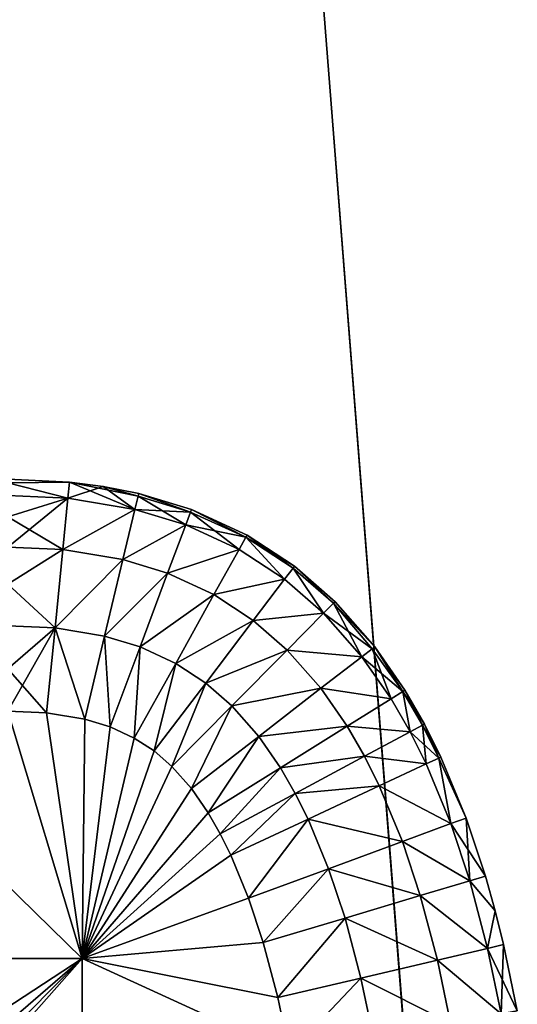
# Model space of a CAD drawing. Units: inches. Extents: x -13.8 to 14.7, y -14 to 13.8.
# Drawn here: x 13.6 to 13.8, y 0.3 to 0.8 of the extents above; entities that cross this region are included whole.
import ezdxf

# ---------------------------------------------------------------- set-up
doc = ezdxf.new("R2010")
doc.units = ezdxf.units.IN
doc.header["$MEASUREMENT"] = 0
doc.layers.add('TABLE-GLIDE', color=6, linetype='Continuous')
doc.layers.add('TABLE-TOP', color=6, linetype='Continuous')

msp = doc.modelspace()

# ---------------------------------------------------------------- linework, layer by layer
at = {"layer": 'TABLE-GLIDE'}
for points in [[(13.58401, 0.5706, 0.3346), (13.61016, 0.56934, 0.3346), (13.61016, 0.56934, 0.17712)], [(13.58401, 0.5706, 0.3346), (13.61016, 0.56934, 0.17712), (13.58401, 0.5706, 0.17712)], [(13.58401, 0.56896, 0.15921), (13.58401, 0.5706, 0.17712), (13.61016, 0.56934, 0.17712)], [(13.61016, 0.56934, 0.3346), (13.58401, 0.5706, 0.3346), (13.58401, 0.56896, 0.35251)], [(13.60947, 0.56246, 0.14089), (13.58401, 0.56896, 0.15921), (13.61016, 0.56934, 0.17712)], [(13.61016, 0.56934, 0.3346), (13.58401, 0.56896, 0.35251), (13.60947, 0.56246, 0.37083)], [(13.58401, 0.56896, 0.15921), (13.60947, 0.56246, 0.14089), (13.58401, 0.56369, 0.14089)], [(13.58401, 0.56896, 0.35251), (13.58401, 0.56369, 0.37083), (13.60947, 0.56246, 0.37083)], [(13.61016, 0.56934, 0.17712), (13.62438, 0.56749, 0.17712), (13.60947, 0.56246, 0.14089)], [(13.61016, 0.56934, 0.3346), (13.60947, 0.56246, 0.37083), (13.63792, 0.55773, 0.37083)], [(13.62438, 0.56749, 0.17712), (13.61016, 0.56934, 0.17712), (13.61016, 0.56934, 0.3346)], [(13.62438, 0.56749, 0.17712), (13.61016, 0.56934, 0.3346), (13.62438, 0.56749, 0.3346)], [(13.63926, 0.56334, 0.34959), (13.62438, 0.56749, 0.3346), (13.61016, 0.56934, 0.3346)], [(13.61016, 0.56934, 0.3346), (13.63792, 0.55773, 0.37083), (13.63926, 0.56334, 0.34959)], [(13.62438, 0.56749, 0.17712), (13.63792, 0.55773, 0.14089), (13.60947, 0.56246, 0.14089)], [(13.63952, 0.56446, 0.17712), (13.62438, 0.56749, 0.17712), (13.62438, 0.56749, 0.3346)], [(13.63952, 0.56446, 0.17712), (13.62438, 0.56749, 0.3346), (13.63952, 0.56446, 0.3346)], [(13.63952, 0.56446, 0.17712), (13.63792, 0.55773, 0.14089), (13.62438, 0.56749, 0.17712)], [(13.63926, 0.56334, 0.34959), (13.63952, 0.56446, 0.3346), (13.62438, 0.56749, 0.3346)], [(13.63792, 0.55773, 0.14089), (13.63952, 0.56446, 0.17712), (13.66152, 0.55657, 0.16212)], [(13.66152, 0.55657, 0.34959), (13.63952, 0.56446, 0.3346), (13.63926, 0.56334, 0.34959)], [(13.66192, 0.55765, 0.17712), (13.63952, 0.56446, 0.17712), (13.63952, 0.56446, 0.3346)], [(13.66192, 0.55765, 0.17712), (13.63952, 0.56446, 0.3346), (13.66192, 0.55765, 0.3346)], [(13.63952, 0.56446, 0.17712), (13.66192, 0.55765, 0.17712), (13.66152, 0.55657, 0.16212)], [(13.66152, 0.55657, 0.34959), (13.66192, 0.55765, 0.3346), (13.63952, 0.56446, 0.3346)], [(13.58401, 0.56369, 0.14089), (13.60947, 0.56246, 0.14089), (13.58401, 0.55456, 0.12326)], [(13.58401, 0.56369, 0.37083), (13.58401, 0.55456, 0.38846), (13.60947, 0.56246, 0.37083)], [(13.60947, 0.56246, 0.14089), (13.60731, 0.54066, 0.10752), (13.58401, 0.54177, 0.10752)], [(13.60947, 0.56246, 0.14089), (13.58401, 0.54177, 0.10752), (13.58401, 0.55456, 0.12326)], [(13.60947, 0.56246, 0.37083), (13.58401, 0.55456, 0.38846), (13.60731, 0.54066, 0.40419)], [(13.60731, 0.54066, 0.10752), (13.60947, 0.56246, 0.14089), (13.63792, 0.55773, 0.14089)], [(13.60731, 0.54066, 0.40419), (13.63792, 0.55773, 0.37083), (13.60947, 0.56246, 0.37083)], [(13.6595, 0.55117, 0.37083), (13.63926, 0.56334, 0.34959), (13.63792, 0.55773, 0.37083)], [(13.6595, 0.55117, 0.37083), (13.66152, 0.55657, 0.34959), (13.63926, 0.56334, 0.34959)], [(13.60731, 0.54066, 0.10752), (13.63792, 0.55773, 0.14089), (13.63282, 0.53642, 0.10752)], [(13.60731, 0.54066, 0.40419), (13.63282, 0.53642, 0.40419), (13.63792, 0.55773, 0.37083)], [(13.63282, 0.53642, 0.10752), (13.63792, 0.55773, 0.14089), (13.6595, 0.55117, 0.14089)], [(13.63282, 0.53642, 0.40419), (13.6595, 0.55117, 0.37083), (13.63792, 0.55773, 0.37083)], [(13.63792, 0.55773, 0.14089), (13.66152, 0.55657, 0.16212), (13.6595, 0.55117, 0.14089)], [(13.68508, 0.54597, 0.16378), (13.6595, 0.55117, 0.14089), (13.66152, 0.55657, 0.16212)], [(13.68216, 0.54072, 0.37083), (13.66152, 0.55657, 0.34959), (13.6595, 0.55117, 0.37083)], [(13.68508, 0.54597, 0.16378), (13.66152, 0.55657, 0.16212), (13.66192, 0.55765, 0.17712)], [(13.68508, 0.54597, 0.34794), (13.66192, 0.55765, 0.3346), (13.66152, 0.55657, 0.34959)], [(13.68216, 0.54072, 0.37083), (13.68508, 0.54597, 0.34794), (13.66152, 0.55657, 0.34959)], [(13.68552, 0.54676, 0.17712), (13.66192, 0.55765, 0.17712), (13.66192, 0.55765, 0.3346)], [(13.68552, 0.54676, 0.17712), (13.66192, 0.55765, 0.3346), (13.68552, 0.54676, 0.3346)], [(13.68508, 0.54597, 0.16378), (13.66192, 0.55765, 0.17712), (13.68552, 0.54676, 0.17712)], [(13.68508, 0.54597, 0.34794), (13.68552, 0.54676, 0.3346), (13.66192, 0.55765, 0.3346)], [(13.58401, 0.54177, 0.40419), (13.60731, 0.54066, 0.40419), (13.58401, 0.55456, 0.38846)], [(13.63282, 0.53642, 0.10752), (13.6595, 0.55117, 0.14089), (13.65181, 0.53065, 0.10752)], [(13.63282, 0.53642, 0.40419), (13.65181, 0.53065, 0.40419), (13.6595, 0.55117, 0.37083)], [(13.65181, 0.53065, 0.10752), (13.6595, 0.55117, 0.14089), (13.68216, 0.54072, 0.14089)], [(13.65181, 0.53065, 0.40419), (13.68216, 0.54072, 0.37083), (13.6595, 0.55117, 0.37083)], [(13.68508, 0.54597, 0.16378), (13.68216, 0.54072, 0.14089), (13.6595, 0.55117, 0.14089)], [(13.68508, 0.54597, 0.16378), (13.70147, 0.5281, 0.14089), (13.68216, 0.54072, 0.14089)], [(13.68508, 0.54597, 0.34794), (13.68216, 0.54072, 0.37083), (13.70147, 0.5281, 0.37083)], [(13.68552, 0.54676, 0.17712), (13.7051, 0.53287, 0.16378), (13.68508, 0.54597, 0.16378)], [(13.70565, 0.5336, 0.3346), (13.68552, 0.54676, 0.3346), (13.68508, 0.54597, 0.34794)], [(13.68508, 0.54597, 0.16378), (13.7051, 0.53287, 0.16378), (13.70147, 0.5281, 0.14089)], [(13.70565, 0.5336, 0.3346), (13.68508, 0.54597, 0.34794), (13.7051, 0.53287, 0.34794)], [(13.68508, 0.54597, 0.34794), (13.70147, 0.5281, 0.37083), (13.7051, 0.53287, 0.34794)], [(13.70565, 0.5336, 0.17712), (13.68552, 0.54676, 0.17712), (13.68552, 0.54676, 0.3346)], [(13.70565, 0.5336, 0.17712), (13.68552, 0.54676, 0.3346), (13.70565, 0.5336, 0.3346)], [(13.68552, 0.54676, 0.17712), (13.70565, 0.5336, 0.17712), (13.7051, 0.53287, 0.16378)], [(13.58401, 0.52604, 0.09474), (13.58401, 0.54177, 0.10752), (13.60731, 0.54066, 0.10752)], [(13.60731, 0.54066, 0.40419), (13.58401, 0.54177, 0.40419), (13.58401, 0.52604, 0.41698)], [(13.604, 0.50745, 0.0856), (13.58401, 0.52604, 0.09474), (13.60731, 0.54066, 0.10752)], [(13.604, 0.50745, 0.42611), (13.60731, 0.54066, 0.40419), (13.58401, 0.52604, 0.41698)], [(13.604, 0.50745, 0.0856), (13.60731, 0.54066, 0.10752), (13.63282, 0.53642, 0.10752)], [(13.604, 0.50745, 0.42611), (13.63282, 0.53642, 0.40419), (13.60731, 0.54066, 0.40419)], [(13.65181, 0.53065, 0.10752), (13.68216, 0.54072, 0.14089), (13.6715, 0.52157, 0.10752)], [(13.65181, 0.53065, 0.40419), (13.6715, 0.52157, 0.40419), (13.68216, 0.54072, 0.37083)], [(13.6715, 0.52157, 0.10752), (13.68216, 0.54072, 0.14089), (13.70147, 0.5281, 0.14089)], [(13.6715, 0.52157, 0.40419), (13.70147, 0.5281, 0.37083), (13.68216, 0.54072, 0.37083)], [(13.604, 0.50745, 0.0856), (13.63282, 0.53642, 0.10752), (13.62506, 0.50397, 0.0856)], [(13.604, 0.50745, 0.42611), (13.62506, 0.50397, 0.42611), (13.63282, 0.53642, 0.40419)], [(13.62506, 0.50397, 0.0856), (13.63282, 0.53642, 0.10752), (13.65181, 0.53065, 0.10752)], [(13.62506, 0.50397, 0.42611), (13.65181, 0.53065, 0.40419), (13.63282, 0.53642, 0.40419)], [(13.62506, 0.50397, 0.0856), (13.65181, 0.53065, 0.10752), (13.64012, 0.4994, 0.0856)], [(13.62506, 0.50397, 0.42611), (13.64012, 0.4994, 0.42611), (13.65181, 0.53065, 0.40419)], [(13.64012, 0.4994, 0.0856), (13.65181, 0.53065, 0.10752), (13.6715, 0.52157, 0.10752)], [(13.64012, 0.4994, 0.42611), (13.6715, 0.52157, 0.40419), (13.65181, 0.53065, 0.40419)], [(13.7051, 0.53287, 0.16378), (13.71804, 0.51366, 0.14089), (13.70147, 0.5281, 0.14089)], [(13.7051, 0.53287, 0.34794), (13.70147, 0.5281, 0.37083), (13.71804, 0.51366, 0.37083)], [(13.70565, 0.5336, 0.17712), (13.72227, 0.51793, 0.16378), (13.7051, 0.53287, 0.16378)], [(13.7051, 0.53287, 0.34794), (13.72227, 0.51793, 0.34794), (13.70565, 0.5336, 0.3346)], [(13.7051, 0.53287, 0.16378), (13.72227, 0.51793, 0.16378), (13.71804, 0.51366, 0.14089)], [(13.7051, 0.53287, 0.34794), (13.71804, 0.51366, 0.37083), (13.72227, 0.51793, 0.34794)], [(13.72291, 0.51857, 0.17712), (13.70565, 0.5336, 0.17712), (13.70565, 0.5336, 0.3346)], [(13.72291, 0.51857, 0.17712), (13.70565, 0.5336, 0.3346), (13.72291, 0.51857, 0.3346)], [(13.70565, 0.5336, 0.17712), (13.72291, 0.51857, 0.17712), (13.72227, 0.51793, 0.16378)], [(13.72227, 0.51793, 0.34794), (13.72291, 0.51857, 0.3346), (13.70565, 0.5336, 0.3346)], [(13.6715, 0.52157, 0.10752), (13.70147, 0.5281, 0.14089), (13.6882, 0.51065, 0.10752)], [(13.6715, 0.52157, 0.40419), (13.6882, 0.51065, 0.40419), (13.70147, 0.5281, 0.37083)], [(13.6882, 0.51065, 0.10752), (13.70147, 0.5281, 0.14089), (13.71804, 0.51366, 0.14089)], [(13.6882, 0.51065, 0.40419), (13.71804, 0.51366, 0.37083), (13.70147, 0.5281, 0.37083)], [(13.58401, 0.52604, 0.09474), (13.604, 0.50745, 0.0856), (13.58401, 0.50841, 0.0856)], [(13.604, 0.50745, 0.42611), (13.58401, 0.52604, 0.41698), (13.58401, 0.50841, 0.42611)], [(13.64012, 0.4994, 0.0856), (13.6715, 0.52157, 0.10752), (13.65528, 0.49241, 0.0856)], [(13.64012, 0.4994, 0.42611), (13.65528, 0.49241, 0.42611), (13.6715, 0.52157, 0.40419)], [(13.65528, 0.49241, 0.0856), (13.6715, 0.52157, 0.10752), (13.6882, 0.51065, 0.10752)], [(13.65528, 0.49241, 0.42611), (13.6882, 0.51065, 0.40419), (13.6715, 0.52157, 0.40419)], [(13.72227, 0.51793, 0.16378), (13.72291, 0.51857, 0.17712), (13.73975, 0.49947, 0.17712)], [(13.72227, 0.51793, 0.34794), (13.73975, 0.49947, 0.3346), (13.72291, 0.51857, 0.3346)], [(13.73975, 0.49947, 0.17712), (13.72291, 0.51857, 0.17712), (13.72291, 0.51857, 0.3346)], [(13.73975, 0.49947, 0.17712), (13.72291, 0.51857, 0.3346), (13.73975, 0.49947, 0.3346)], [(13.71804, 0.51366, 0.14089), (13.72227, 0.51793, 0.16378), (13.73862, 0.49861, 0.16046)], [(13.72227, 0.51793, 0.34794), (13.71804, 0.51366, 0.37083), (13.73428, 0.49525, 0.37083)], [(13.72227, 0.51793, 0.16378), (13.73975, 0.49947, 0.17712), (13.73862, 0.49861, 0.16046)], [(13.72227, 0.51793, 0.34794), (13.73428, 0.49525, 0.37083), (13.73862, 0.49861, 0.35126)], [(13.73862, 0.49861, 0.35126), (13.73975, 0.49947, 0.3346), (13.72227, 0.51793, 0.34794)], [(13.65528, 0.49241, 0.0856), (13.6882, 0.51065, 0.10752), (13.668, 0.48409, 0.0856)], [(13.65528, 0.49241, 0.42611), (13.668, 0.48409, 0.42611), (13.6882, 0.51065, 0.40419)], [(13.668, 0.48409, 0.0856), (13.6882, 0.51065, 0.10752), (13.70262, 0.49809, 0.10752)], [(13.668, 0.48409, 0.42611), (13.70262, 0.49809, 0.40419), (13.6882, 0.51065, 0.40419)], [(13.6882, 0.51065, 0.10752), (13.71804, 0.51366, 0.14089), (13.70262, 0.49809, 0.10752)], [(13.6882, 0.51065, 0.40419), (13.70262, 0.49809, 0.40419), (13.71804, 0.51366, 0.37083)], [(13.70262, 0.49809, 0.10752), (13.71804, 0.51366, 0.14089), (13.73428, 0.49525, 0.14089)], [(13.70262, 0.49809, 0.40419), (13.73428, 0.49525, 0.37083), (13.71804, 0.51366, 0.37083)], [(13.71804, 0.51366, 0.14089), (13.73862, 0.49861, 0.16046), (13.73428, 0.49525, 0.14089)], [(13.58401, 0.50841, 0.0856), (13.604, 0.50745, 0.0856), (13.58401, 0.49009, 0.08034)], [(13.604, 0.50745, 0.42611), (13.58401, 0.50841, 0.42611), (13.58401, 0.49009, 0.43138)], [(13.604, 0.50745, 0.0856), (13.60042, 0.4714, 0.07869), (13.58401, 0.47218, 0.07869)], [(13.604, 0.50745, 0.0856), (13.58401, 0.47218, 0.07869), (13.58401, 0.49009, 0.08034)], [(13.60042, 0.4714, 0.43302), (13.604, 0.50745, 0.42611), (13.58401, 0.49009, 0.43138)], [(13.604, 0.50745, 0.0856), (13.61663, 0.46873, 0.07869), (13.60042, 0.4714, 0.07869)], [(13.604, 0.50745, 0.42611), (13.60042, 0.4714, 0.43302), (13.61663, 0.46873, 0.43302)], [(13.604, 0.50745, 0.0856), (13.62506, 0.50397, 0.0856), (13.61663, 0.46873, 0.07869)], [(13.604, 0.50745, 0.42611), (13.61663, 0.46873, 0.43302), (13.62506, 0.50397, 0.42611)], [(13.62506, 0.50397, 0.0856), (13.62742, 0.46546, 0.07869), (13.61663, 0.46873, 0.07869)], [(13.62506, 0.50397, 0.42611), (13.61663, 0.46873, 0.43302), (13.62742, 0.46546, 0.43302)], [(13.62506, 0.50397, 0.0856), (13.64012, 0.4994, 0.0856), (13.62742, 0.46546, 0.07869)], [(13.62506, 0.50397, 0.42611), (13.62742, 0.46546, 0.43302), (13.64012, 0.4994, 0.42611)], [(13.64012, 0.4994, 0.0856), (13.63766, 0.46075, 0.07869), (13.62742, 0.46546, 0.07869)], [(13.63766, 0.46075, 0.43302), (13.64012, 0.4994, 0.42611), (13.62742, 0.46546, 0.43302)], [(13.64012, 0.4994, 0.0856), (13.65528, 0.49241, 0.0856), (13.63766, 0.46075, 0.07869)], [(13.63766, 0.46075, 0.43302), (13.65528, 0.49241, 0.42611), (13.64012, 0.4994, 0.42611)], [(13.668, 0.48409, 0.0856), (13.70262, 0.49809, 0.10752), (13.67913, 0.47439, 0.0856)], [(13.668, 0.48409, 0.42611), (13.67913, 0.47439, 0.42611), (13.70262, 0.49809, 0.40419)], [(13.67913, 0.47439, 0.0856), (13.70262, 0.49809, 0.10752), (13.71694, 0.48184, 0.10752)], [(13.67913, 0.47439, 0.42611), (13.71694, 0.48184, 0.40419), (13.70262, 0.49809, 0.40419)], [(13.70262, 0.49809, 0.10752), (13.73428, 0.49525, 0.14089), (13.71694, 0.48184, 0.10752)], [(13.70262, 0.49809, 0.40419), (13.71694, 0.48184, 0.40419), (13.73428, 0.49525, 0.37083)], [(13.75176, 0.48052, 0.1636), (13.73428, 0.49525, 0.14089), (13.73862, 0.49861, 0.16046)], [(13.74669, 0.47736, 0.37083), (13.73862, 0.49861, 0.35126), (13.73428, 0.49525, 0.37083)], [(13.73862, 0.49861, 0.16046), (13.73975, 0.49947, 0.17712), (13.75176, 0.48052, 0.1636)], [(13.73975, 0.49947, 0.3346), (13.73862, 0.49861, 0.35126), (13.75176, 0.48052, 0.34812)], [(13.74669, 0.47736, 0.37083), (13.75176, 0.48052, 0.34812), (13.73862, 0.49861, 0.35126)], [(13.75255, 0.48101, 0.17712), (13.73975, 0.49947, 0.17712), (13.73975, 0.49947, 0.3346)], [(13.75255, 0.48101, 0.17712), (13.73975, 0.49947, 0.3346), (13.75255, 0.48101, 0.3346)], [(13.73975, 0.49947, 0.17712), (13.75255, 0.48101, 0.17712), (13.75176, 0.48052, 0.1636)], [(13.75176, 0.48052, 0.34812), (13.75255, 0.48101, 0.3346), (13.73975, 0.49947, 0.3346)], [(13.71694, 0.48184, 0.10752), (13.73428, 0.49525, 0.14089), (13.74669, 0.47736, 0.14089)], [(13.71694, 0.48184, 0.40419), (13.74669, 0.47736, 0.37083), (13.73428, 0.49525, 0.37083)], [(13.75176, 0.48052, 0.1636), (13.74669, 0.47736, 0.14089), (13.73428, 0.49525, 0.14089)], [(13.60042, 0.4714, 0.43302), (13.58401, 0.49009, 0.43138), (13.58401, 0.47218, 0.43302)], [(13.65528, 0.49241, 0.0856), (13.64606, 0.45526, 0.07869), (13.63766, 0.46075, 0.07869)], [(13.65528, 0.49241, 0.42611), (13.63766, 0.46075, 0.43302), (13.64606, 0.45526, 0.43302)], [(13.65528, 0.49241, 0.0856), (13.668, 0.48409, 0.0856), (13.64606, 0.45526, 0.07869)], [(13.65528, 0.49241, 0.42611), (13.64606, 0.45526, 0.43302), (13.668, 0.48409, 0.42611)], [(13.668, 0.48409, 0.0856), (13.65364, 0.44865, 0.07869), (13.64606, 0.45526, 0.07869)], [(13.668, 0.48409, 0.42611), (13.64606, 0.45526, 0.43302), (13.65364, 0.44865, 0.43302)], [(13.668, 0.48409, 0.0856), (13.67913, 0.47439, 0.0856), (13.65364, 0.44865, 0.07869)], [(13.668, 0.48409, 0.42611), (13.65364, 0.44865, 0.43302), (13.67913, 0.47439, 0.42611)], [(13.67913, 0.47439, 0.0856), (13.71694, 0.48184, 0.10752), (13.69055, 0.46143, 0.0856)], [(13.67913, 0.47439, 0.42611), (13.69055, 0.46143, 0.42611), (13.71694, 0.48184, 0.40419)], [(13.69055, 0.46143, 0.0856), (13.71694, 0.48184, 0.10752), (13.72808, 0.46577, 0.10752)], [(13.69055, 0.46143, 0.42611), (13.72808, 0.46577, 0.40419), (13.71694, 0.48184, 0.40419)], [(13.71694, 0.48184, 0.10752), (13.74669, 0.47736, 0.14089), (13.72808, 0.46577, 0.10752)], [(13.71694, 0.48184, 0.40419), (13.72808, 0.46577, 0.40419), (13.74669, 0.47736, 0.37083)], [(13.75176, 0.48052, 0.1636), (13.75479, 0.46333, 0.14089), (13.74669, 0.47736, 0.14089)], [(13.75176, 0.48052, 0.34812), (13.74669, 0.47736, 0.37083), (13.75479, 0.46333, 0.37083)], [(13.75255, 0.48101, 0.17712), (13.76006, 0.46615, 0.1636), (13.75176, 0.48052, 0.1636)], [(13.76088, 0.46659, 0.3346), (13.75255, 0.48101, 0.3346), (13.75176, 0.48052, 0.34812)], [(13.75176, 0.48052, 0.1636), (13.76006, 0.46615, 0.1636), (13.75479, 0.46333, 0.14089)], [(13.76088, 0.46659, 0.3346), (13.75176, 0.48052, 0.34812), (13.76006, 0.46615, 0.34812)], [(13.75176, 0.48052, 0.34812), (13.75479, 0.46333, 0.37083), (13.76006, 0.46615, 0.34812)], [(13.76088, 0.46659, 0.17712), (13.75255, 0.48101, 0.17712), (13.75255, 0.48101, 0.3346)], [(13.76088, 0.46659, 0.17712), (13.75255, 0.48101, 0.3346), (13.76088, 0.46659, 0.3346)], [(13.75255, 0.48101, 0.17712), (13.76088, 0.46659, 0.17712), (13.76006, 0.46615, 0.1636)], [(13.72808, 0.46577, 0.10752), (13.74669, 0.47736, 0.14089), (13.75479, 0.46333, 0.14089)], [(13.72808, 0.46577, 0.40419), (13.75479, 0.46333, 0.37083), (13.74669, 0.47736, 0.37083)], [(13.61555, 0.36719, -0.00005), (13.51056, 0.36719, -0.00005), (13.5081, 0.47218, -0.00005)], [(13.61555, 0.36719, -0.00005), (13.5081, 0.47218, -0.00005), (13.58401, 0.47218, -0.00005)], [(13.58401, 0.47218, 0.07869), (13.61555, 0.36719, 0.07869), (13.51056, 0.36719, 0.07869)], [(13.58401, 0.47218, 0.43302), (13.51056, 0.36719, 0.43302), (13.61555, 0.36719, 0.43302)], [(13.51056, 0.36719, 0.07869), (13.61555, 0.36719, 0.07869), (13.58401, 0.47218, 0.07869)], [(13.58401, 0.47218, 0.07869), (13.60042, 0.4714, 0.07869), (13.61555, 0.36719, 0.07869)], [(13.61555, 0.36719, 0.43302), (13.60042, 0.4714, 0.43302), (13.58401, 0.47218, 0.43302)], [(13.60042, 0.4714, 0.07869), (13.60042, 0.4714, -0.00005), (13.58401, 0.47218, -0.00005)], [(13.60042, 0.4714, 0.07869), (13.58401, 0.47218, -0.00005), (13.58401, 0.47218, 0.07869)], [(13.61555, 0.36719, 0.07869), (13.60042, 0.4714, 0.07869), (13.58401, 0.47218, 0.07869)], [(13.60042, 0.4714, -0.00005), (13.61555, 0.36719, -0.00005), (13.58401, 0.47218, -0.00005)], [(13.66189, 0.43927, 0.07869), (13.65364, 0.44865, 0.07869), (13.67913, 0.47439, 0.0856)], [(13.67913, 0.47439, 0.42611), (13.65364, 0.44865, 0.43302), (13.66189, 0.43927, 0.43302)], [(13.66189, 0.43927, 0.07869), (13.67913, 0.47439, 0.0856), (13.69055, 0.46143, 0.0856)], [(13.67913, 0.47439, 0.42611), (13.66189, 0.43927, 0.43302), (13.69055, 0.46143, 0.42611)], [(13.61663, 0.46873, 0.07869), (13.61555, 0.36719, 0.07869), (13.60042, 0.4714, 0.07869)], [(13.60042, 0.4714, 0.43302), (13.61555, 0.36719, 0.43302), (13.61663, 0.46873, 0.43302)], [(13.61663, 0.46873, 0.07869), (13.61663, 0.46873, -0.00005), (13.60042, 0.4714, -0.00005)], [(13.61663, 0.46873, 0.07869), (13.60042, 0.4714, -0.00005), (13.60042, 0.4714, 0.07869)], [(13.60042, 0.4714, 0.07869), (13.61555, 0.36719, 0.07869), (13.61663, 0.46873, 0.07869)], [(13.61663, 0.46873, -0.00005), (13.61555, 0.36719, -0.00005), (13.60042, 0.4714, -0.00005)], [(13.61555, 0.36719, 0.07869), (13.61663, 0.46873, 0.07869), (13.62742, 0.46546, 0.07869)], [(13.62742, 0.46546, 0.43302), (13.61663, 0.46873, 0.43302), (13.61555, 0.36719, 0.43302)], [(13.61555, 0.36719, 0.07869), (13.62742, 0.46546, 0.07869), (13.61663, 0.46873, 0.07869)], [(13.61555, 0.36719, -0.00005), (13.61663, 0.46873, -0.00005), (13.62742, 0.46546, -0.00005)], [(13.62742, 0.46546, 0.07869), (13.62742, 0.46546, -0.00005), (13.61663, 0.46873, -0.00005)], [(13.62742, 0.46546, 0.07869), (13.61663, 0.46873, -0.00005), (13.61663, 0.46873, 0.07869)], [(13.62742, 0.46546, 0.07869), (13.63766, 0.46075, 0.07869), (13.61555, 0.36719, 0.07869)], [(13.62742, 0.46546, 0.43302), (13.61555, 0.36719, 0.43302), (13.63766, 0.46075, 0.43302)], [(13.62742, 0.46546, 0.07869), (13.61555, 0.36719, 0.07869), (13.63766, 0.46075, 0.07869)], [(13.62742, 0.46546, -0.00005), (13.63766, 0.46075, -0.00005), (13.61555, 0.36719, -0.00005)], [(13.63766, 0.46075, 0.07869), (13.63766, 0.46075, -0.00005), (13.62742, 0.46546, -0.00005)], [(13.63766, 0.46075, 0.07869), (13.62742, 0.46546, -0.00005), (13.62742, 0.46546, 0.07869)], [(13.69055, 0.46143, 0.0856), (13.72808, 0.46577, 0.10752), (13.69976, 0.44814, 0.0856)], [(13.69055, 0.46143, 0.42611), (13.69976, 0.44814, 0.42611), (13.72808, 0.46577, 0.40419)], [(13.69976, 0.44814, 0.0856), (13.72808, 0.46577, 0.10752), (13.73546, 0.45299, 0.10752)], [(13.69976, 0.44814, 0.42611), (13.73546, 0.45299, 0.40419), (13.72808, 0.46577, 0.40419)], [(13.72808, 0.46577, 0.10752), (13.75479, 0.46333, 0.14089), (13.73546, 0.45299, 0.10752)], [(13.72808, 0.46577, 0.40419), (13.73546, 0.45299, 0.40419), (13.75479, 0.46333, 0.37083)], [(13.75479, 0.46333, 0.14089), (13.76006, 0.46615, 0.1636), (13.76699, 0.45227, 0.1636)], [(13.76157, 0.44974, 0.37083), (13.76006, 0.46615, 0.34812), (13.75479, 0.46333, 0.37083)], [(13.76006, 0.46615, 0.1636), (13.76088, 0.46659, 0.17712), (13.76783, 0.45267, 0.17712)], [(13.76006, 0.46615, 0.34812), (13.76699, 0.45227, 0.34812), (13.76088, 0.46659, 0.3346)], [(13.76783, 0.45267, 0.17712), (13.76699, 0.45227, 0.1636), (13.76006, 0.46615, 0.1636)], [(13.76157, 0.44974, 0.37083), (13.76699, 0.45227, 0.34812), (13.76006, 0.46615, 0.34812)], [(13.76783, 0.45267, 0.17712), (13.76088, 0.46659, 0.17712), (13.76088, 0.46659, 0.3346)], [(13.76783, 0.45267, 0.17712), (13.76088, 0.46659, 0.3346), (13.76783, 0.45267, 0.3346)], [(13.76699, 0.45227, 0.34812), (13.76783, 0.45267, 0.3346), (13.76088, 0.46659, 0.3346)], [(13.63766, 0.46075, 0.07869), (13.64606, 0.45526, 0.07869), (13.61555, 0.36719, 0.07869)], [(13.64606, 0.45526, 0.43302), (13.63766, 0.46075, 0.43302), (13.61555, 0.36719, 0.43302)], [(13.64606, 0.45526, 0.07869), (13.63766, 0.46075, 0.07869), (13.61555, 0.36719, 0.07869)], [(13.61555, 0.36719, -0.00005), (13.63766, 0.46075, -0.00005), (13.64606, 0.45526, -0.00005)], [(13.64606, 0.45526, 0.07869), (13.64606, 0.45526, -0.00005), (13.63766, 0.46075, -0.00005)], [(13.64606, 0.45526, 0.07869), (13.63766, 0.46075, -0.00005), (13.63766, 0.46075, 0.07869)], [(13.69055, 0.46143, 0.0856), (13.669, 0.42899, 0.07869), (13.66189, 0.43927, 0.07869)], [(13.669, 0.42899, 0.43302), (13.69055, 0.46143, 0.42611), (13.66189, 0.43927, 0.43302)], [(13.69055, 0.46143, 0.0856), (13.69976, 0.44814, 0.0856), (13.669, 0.42899, 0.07869)], [(13.669, 0.42899, 0.43302), (13.69976, 0.44814, 0.42611), (13.69055, 0.46143, 0.42611)], [(13.73546, 0.45299, 0.10752), (13.75479, 0.46333, 0.14089), (13.76157, 0.44974, 0.14089)], [(13.73546, 0.45299, 0.40419), (13.76157, 0.44974, 0.37083), (13.75479, 0.46333, 0.37083)], [(13.75479, 0.46333, 0.14089), (13.76699, 0.45227, 0.1636), (13.76157, 0.44974, 0.14089)], [(13.65364, 0.44865, 0.07869), (13.61555, 0.36719, 0.07869), (13.64606, 0.45526, 0.07869)], [(13.61555, 0.36719, 0.43302), (13.65364, 0.44865, 0.43302), (13.64606, 0.45526, 0.43302)], [(13.61555, 0.36719, 0.07869), (13.65364, 0.44865, 0.07869), (13.64606, 0.45526, 0.07869)], [(13.61555, 0.36719, -0.00005), (13.64606, 0.45526, -0.00005), (13.65364, 0.44865, -0.00005)], [(13.65364, 0.44865, 0.07869), (13.65364, 0.44865, -0.00005), (13.64606, 0.45526, -0.00005)], [(13.65364, 0.44865, 0.07869), (13.64606, 0.45526, -0.00005), (13.64606, 0.45526, 0.07869)], [(13.69976, 0.44814, 0.0856), (13.73546, 0.45299, 0.10752), (13.70604, 0.43725, 0.0856)], [(13.69976, 0.44814, 0.42611), (13.70604, 0.43725, 0.42611), (13.73546, 0.45299, 0.40419)], [(13.70604, 0.43725, 0.0856), (13.73546, 0.45299, 0.10752), (13.74171, 0.44047, 0.10752)], [(13.70604, 0.43725, 0.42611), (13.74171, 0.44047, 0.40419), (13.73546, 0.45299, 0.40419)], [(13.73546, 0.45299, 0.10752), (13.76157, 0.44974, 0.14089), (13.74171, 0.44047, 0.10752)], [(13.73546, 0.45299, 0.40419), (13.74171, 0.44047, 0.40419), (13.76157, 0.44974, 0.37083)], [(13.76699, 0.45227, 0.1636), (13.77208, 0.42442, 0.14089), (13.76157, 0.44974, 0.14089)], [(13.76699, 0.45227, 0.34812), (13.76157, 0.44974, 0.37083), (13.77208, 0.42442, 0.37083)], [(13.76783, 0.45267, 0.17712), (13.77856, 0.42681, 0.17712), (13.76699, 0.45227, 0.1636)], [(13.76699, 0.45227, 0.34812), (13.77856, 0.42681, 0.3346), (13.76783, 0.45267, 0.3346)], [(13.77208, 0.42442, 0.14089), (13.76699, 0.45227, 0.1636), (13.77856, 0.42681, 0.17712)], [(13.77208, 0.42442, 0.37083), (13.77856, 0.42681, 0.3346), (13.76699, 0.45227, 0.34812)], [(13.77856, 0.42681, 0.17712), (13.76783, 0.45267, 0.17712), (13.76783, 0.45267, 0.3346)], [(13.77856, 0.42681, 0.17712), (13.76783, 0.45267, 0.3346), (13.77856, 0.42681, 0.3346)], [(13.66189, 0.43927, 0.07869), (13.61555, 0.36719, 0.07869), (13.65364, 0.44865, 0.07869)], [(13.61555, 0.36719, 0.43302), (13.66189, 0.43927, 0.43302), (13.65364, 0.44865, 0.43302)], [(13.61555, 0.36719, 0.07869), (13.66189, 0.43927, 0.07869), (13.65364, 0.44865, 0.07869)], [(13.66189, 0.43927, -0.00005), (13.61555, 0.36719, -0.00005), (13.65364, 0.44865, -0.00005)], [(13.66189, 0.43927, 0.07869), (13.66189, 0.43927, -0.00005), (13.65364, 0.44865, -0.00005)], [(13.66189, 0.43927, 0.07869), (13.65364, 0.44865, -0.00005), (13.65364, 0.44865, 0.07869)], [(13.69976, 0.44814, 0.0856), (13.67409, 0.42016, 0.07869), (13.669, 0.42899, 0.07869)], [(13.69976, 0.44814, 0.42611), (13.669, 0.42899, 0.43302), (13.67409, 0.42016, 0.43302)], [(13.69976, 0.44814, 0.0856), (13.70604, 0.43725, 0.0856), (13.67409, 0.42016, 0.07869)], [(13.69976, 0.44814, 0.42611), (13.67409, 0.42016, 0.43302), (13.70604, 0.43725, 0.42611)], [(13.74171, 0.44047, 0.10752), (13.76157, 0.44974, 0.14089), (13.77208, 0.42442, 0.14089)], [(13.74171, 0.44047, 0.40419), (13.77208, 0.42442, 0.37083), (13.76157, 0.44974, 0.37083)], [(13.61555, 0.36719, 0.07869), (13.66189, 0.43927, 0.07869), (13.669, 0.42899, 0.07869)], [(13.669, 0.42899, 0.43302), (13.66189, 0.43927, 0.43302), (13.61555, 0.36719, 0.43302)], [(13.61555, 0.36719, 0.07869), (13.669, 0.42899, 0.07869), (13.66189, 0.43927, 0.07869)], [(13.61555, 0.36719, -0.00005), (13.66189, 0.43927, -0.00005), (13.669, 0.42899, -0.00005)], [(13.669, 0.42899, 0.07869), (13.669, 0.42899, -0.00005), (13.66189, 0.43927, -0.00005)], [(13.669, 0.42899, 0.07869), (13.66189, 0.43927, -0.00005), (13.66189, 0.43927, 0.07869)], [(13.70604, 0.43725, 0.0856), (13.74171, 0.44047, 0.10752), (13.71147, 0.42637, 0.0856)], [(13.70604, 0.43725, 0.42611), (13.71147, 0.42637, 0.42611), (13.74171, 0.44047, 0.40419)], [(13.71147, 0.42637, 0.0856), (13.74171, 0.44047, 0.10752), (13.75151, 0.41684, 0.10752)], [(13.71147, 0.42637, 0.42611), (13.75151, 0.41684, 0.40419), (13.74171, 0.44047, 0.40419)], [(13.74171, 0.44047, 0.10752), (13.77208, 0.42442, 0.14089), (13.75151, 0.41684, 0.10752)], [(13.74171, 0.44047, 0.40419), (13.75151, 0.41684, 0.40419), (13.77208, 0.42442, 0.37083)], [(13.70604, 0.43725, 0.0856), (13.67864, 0.41105, 0.07869), (13.67409, 0.42016, 0.07869)], [(13.70604, 0.43725, 0.42611), (13.67409, 0.42016, 0.43302), (13.67864, 0.41105, 0.43302)], [(13.70604, 0.43725, 0.0856), (13.71147, 0.42637, 0.0856), (13.67864, 0.41105, 0.07869)], [(13.70604, 0.43725, 0.42611), (13.67864, 0.41105, 0.43302), (13.71147, 0.42637, 0.42611)], [(13.61555, 0.36719, 0.07869), (13.669, 0.42899, 0.07869), (13.67409, 0.42016, 0.07869)], [(13.669, 0.42899, 0.43302), (13.61555, 0.36719, 0.43302), (13.67409, 0.42016, 0.43302)], [(13.67409, 0.42016, 0.07869), (13.669, 0.42899, 0.07869), (13.61555, 0.36719, 0.07869)], [(13.61555, 0.36719, -0.00005), (13.669, 0.42899, -0.00005), (13.67409, 0.42016, -0.00005)], [(13.67409, 0.42016, 0.07869), (13.67409, 0.42016, -0.00005), (13.669, 0.42899, -0.00005)], [(13.67409, 0.42016, 0.07869), (13.669, 0.42899, -0.00005), (13.669, 0.42899, 0.07869)], [(13.6862, 0.39278, 0.07869), (13.67864, 0.41105, 0.07869), (13.71147, 0.42637, 0.0856)], [(13.71147, 0.42637, 0.42611), (13.67864, 0.41105, 0.43302), (13.6862, 0.39278, 0.43302)], [(13.6862, 0.39278, 0.07869), (13.71147, 0.42637, 0.0856), (13.7202, 0.40531, 0.0856)], [(13.71147, 0.42637, 0.42611), (13.6862, 0.39278, 0.43302), (13.7202, 0.40531, 0.42611)], [(13.71147, 0.42637, 0.0856), (13.75151, 0.41684, 0.10752), (13.7202, 0.40531, 0.0856)], [(13.71147, 0.42637, 0.42611), (13.7202, 0.40531, 0.42611), (13.75151, 0.41684, 0.40419)], [(13.77856, 0.42681, 0.17712), (13.78012, 0.40016, 0.14089), (13.77208, 0.42442, 0.14089)], [(13.78675, 0.40214, 0.3346), (13.77856, 0.42681, 0.3346), (13.77208, 0.42442, 0.37083)], [(13.78675, 0.40214, 0.17712), (13.77856, 0.42681, 0.17712), (13.77856, 0.42681, 0.3346)], [(13.78675, 0.40214, 0.17712), (13.77856, 0.42681, 0.3346), (13.78675, 0.40214, 0.3346)], [(13.77856, 0.42681, 0.17712), (13.78675, 0.40214, 0.17712), (13.78012, 0.40016, 0.14089)], [(13.75151, 0.41684, 0.10752), (13.77208, 0.42442, 0.14089), (13.78012, 0.40016, 0.14089)], [(13.75151, 0.41684, 0.40419), (13.78012, 0.40016, 0.37083), (13.77208, 0.42442, 0.37083)], [(13.78675, 0.40214, 0.3346), (13.77208, 0.42442, 0.37083), (13.78012, 0.40016, 0.37083)], [(13.67409, 0.42016, 0.07869), (13.67864, 0.41105, 0.07869), (13.61555, 0.36719, 0.07869)], [(13.61555, 0.36719, 0.43302), (13.67864, 0.41105, 0.43302), (13.67409, 0.42016, 0.43302)], [(13.61555, 0.36719, 0.07869), (13.67864, 0.41105, 0.07869), (13.67409, 0.42016, 0.07869)], [(13.67409, 0.42016, -0.00005), (13.67864, 0.41105, -0.00005), (13.61555, 0.36719, -0.00005)], [(13.67864, 0.41105, 0.07869), (13.67864, 0.41105, -0.00005), (13.67409, 0.42016, -0.00005)], [(13.67864, 0.41105, 0.07869), (13.67409, 0.42016, -0.00005), (13.67409, 0.42016, 0.07869)], [(13.7202, 0.40531, 0.0856), (13.75151, 0.41684, 0.10752), (13.75912, 0.3939, 0.10752)], [(13.7202, 0.40531, 0.42611), (13.75912, 0.3939, 0.40419), (13.75151, 0.41684, 0.40419)], [(13.75151, 0.41684, 0.10752), (13.78012, 0.40016, 0.14089), (13.75912, 0.3939, 0.10752)], [(13.75151, 0.41684, 0.40419), (13.75912, 0.3939, 0.40419), (13.78012, 0.40016, 0.37083)], [(13.6862, 0.39278, 0.07869), (13.61555, 0.36719, 0.07869), (13.67864, 0.41105, 0.07869)], [(13.67864, 0.41105, 0.43302), (13.61555, 0.36719, 0.43302), (13.6862, 0.39278, 0.43302)], [(13.67864, 0.41105, 0.07869), (13.61555, 0.36719, 0.07869), (13.6862, 0.39278, 0.07869)], [(13.6862, 0.39278, -0.00005), (13.61555, 0.36719, -0.00005), (13.67864, 0.41105, -0.00005)], [(13.6862, 0.39278, 0.07869), (13.6862, 0.39278, -0.00005), (13.67864, 0.41105, -0.00005)], [(13.6862, 0.39278, 0.07869), (13.67864, 0.41105, -0.00005), (13.67864, 0.41105, 0.07869)], [(13.7202, 0.40531, 0.0856), (13.69242, 0.37402, 0.07869), (13.6862, 0.39278, 0.07869)], [(13.7202, 0.40531, 0.42611), (13.6862, 0.39278, 0.43302), (13.69242, 0.37402, 0.43302)], [(13.7202, 0.40531, 0.0856), (13.72714, 0.38437, 0.0856), (13.69242, 0.37402, 0.07869)], [(13.7202, 0.40531, 0.42611), (13.69242, 0.37402, 0.43302), (13.72714, 0.38437, 0.42611)], [(13.7202, 0.40531, 0.0856), (13.75912, 0.3939, 0.10752), (13.72714, 0.38437, 0.0856)], [(13.7202, 0.40531, 0.42611), (13.72714, 0.38437, 0.42611), (13.75912, 0.3939, 0.40419)], [(13.79086, 0.38748, 0.17712), (13.78012, 0.40016, 0.14089), (13.78675, 0.40214, 0.17712)], [(13.78012, 0.40016, 0.37083), (13.79086, 0.38748, 0.3346), (13.78675, 0.40214, 0.3346)], [(13.79086, 0.38748, 0.17712), (13.78675, 0.40214, 0.17712), (13.78675, 0.40214, 0.3346)], [(13.79086, 0.38748, 0.17712), (13.78675, 0.40214, 0.3346), (13.79086, 0.38748, 0.3346)], [(13.75912, 0.3939, 0.10752), (13.78012, 0.40016, 0.14089), (13.78771, 0.37152, 0.14089)], [(13.75912, 0.3939, 0.40419), (13.78771, 0.37152, 0.37083), (13.78012, 0.40016, 0.37083)], [(13.79086, 0.38748, 0.17712), (13.78771, 0.37152, 0.14089), (13.78012, 0.40016, 0.14089)], [(13.78012, 0.40016, 0.37083), (13.78771, 0.37152, 0.37083), (13.79086, 0.38748, 0.3346)], [(13.69242, 0.37402, 0.07869), (13.61555, 0.36719, 0.07869), (13.6862, 0.39278, 0.07869)], [(13.6862, 0.39278, 0.43302), (13.61555, 0.36719, 0.43302), (13.69242, 0.37402, 0.43302)], [(13.6862, 0.39278, 0.07869), (13.61555, 0.36719, 0.07869), (13.69242, 0.37402, 0.07869)], [(13.61555, 0.36719, -0.00005), (13.6862, 0.39278, -0.00005), (13.69242, 0.37402, -0.00005)], [(13.69242, 0.37402, 0.07869), (13.69242, 0.37402, -0.00005), (13.6862, 0.39278, -0.00005)], [(13.69242, 0.37402, 0.07869), (13.6862, 0.39278, -0.00005), (13.6862, 0.39278, 0.07869)], [(13.72714, 0.38437, 0.0856), (13.75912, 0.3939, 0.10752), (13.76637, 0.36652, 0.10752)], [(13.72714, 0.38437, 0.42611), (13.76637, 0.36652, 0.40419), (13.75912, 0.3939, 0.40419)], [(13.75912, 0.3939, 0.10752), (13.78771, 0.37152, 0.14089), (13.76637, 0.36652, 0.10752)], [(13.75912, 0.3939, 0.40419), (13.76637, 0.36652, 0.40419), (13.78771, 0.37152, 0.37083)], [(13.72714, 0.38437, 0.0856), (13.69861, 0.35064, 0.07869), (13.69242, 0.37402, 0.07869)], [(13.72714, 0.38437, 0.42611), (13.69242, 0.37402, 0.43302), (13.69861, 0.35064, 0.43302)], [(13.72714, 0.38437, 0.0856), (13.73388, 0.35891, 0.0856), (13.69861, 0.35064, 0.07869)], [(13.72714, 0.38437, 0.42611), (13.69861, 0.35064, 0.43302), (13.73388, 0.35891, 0.42611)], [(13.72714, 0.38437, 0.0856), (13.76637, 0.36652, 0.10752), (13.73388, 0.35891, 0.0856)], [(13.72714, 0.38437, 0.42611), (13.73388, 0.35891, 0.42611), (13.76637, 0.36652, 0.40419)], [(13.79444, 0.3731, 0.17712), (13.78771, 0.37152, 0.14089), (13.79086, 0.38748, 0.17712)], [(13.79444, 0.3731, 0.3346), (13.79086, 0.38748, 0.3346), (13.78771, 0.37152, 0.37083)], [(13.79444, 0.3731, 0.17712), (13.79086, 0.38748, 0.17712), (13.79086, 0.38748, 0.3346)], [(13.79444, 0.3731, 0.17712), (13.79086, 0.38748, 0.3346), (13.79444, 0.3731, 0.3346)], [(13.61555, 0.36719, 0.07869), (13.69242, 0.37402, 0.07869), (13.69861, 0.35064, 0.07869)], [(13.69242, 0.37402, 0.43302), (13.61555, 0.36719, 0.43302), (13.69861, 0.35064, 0.43302)], [(13.69242, 0.37402, 0.07869), (13.61555, 0.36719, 0.07869), (13.69861, 0.35064, 0.07869)], [(13.69242, 0.37402, -0.00005), (13.69861, 0.35064, -0.00005), (13.61555, 0.36719, -0.00005)], [(13.69861, 0.35064, 0.07869), (13.69861, 0.35064, -0.00005), (13.69242, 0.37402, -0.00005)], [(13.69861, 0.35064, 0.07869), (13.69242, 0.37402, -0.00005), (13.69242, 0.37402, 0.07869)], [(13.79444, 0.3731, 0.17712), (13.79353, 0.34373, 0.14089), (13.78771, 0.37152, 0.14089)], [(13.78771, 0.37152, 0.37083), (13.80032, 0.345, 0.3346), (13.79444, 0.3731, 0.3346)], [(13.79444, 0.3731, 0.17712), (13.80032, 0.345, 0.17712), (13.79353, 0.34373, 0.14089)], [(13.80032, 0.345, 0.17712), (13.79444, 0.3731, 0.17712), (13.79444, 0.3731, 0.3346)], [(13.80032, 0.345, 0.17712), (13.79444, 0.3731, 0.3346), (13.80032, 0.345, 0.3346)], [(13.76637, 0.36652, 0.10752), (13.78771, 0.37152, 0.14089), (13.79353, 0.34373, 0.14089)], [(13.76637, 0.36652, 0.40419), (13.79353, 0.34373, 0.37083), (13.78771, 0.37152, 0.37083)], [(13.78771, 0.37152, 0.37083), (13.79353, 0.34373, 0.37083), (13.80032, 0.345, 0.3346)], [(13.51056, 0.36719, 0.07869), (13.61555, 0.36719, 0.07869), (13.61555, 0.2622, 0.07869)], [(13.51056, 0.36719, 0.07869), (13.61555, 0.2622, 0.07869), (13.51056, 0.2622, 0.07869)], [(13.51056, 0.36719, 0.43302), (13.52096, 0.30544, 0.43302), (13.61555, 0.36719, 0.43302)], [(13.61555, 0.36719, 0.07869), (13.51056, 0.36719, 0.07869), (13.51056, 0.2622, 0.07869)], [(13.61555, 0.36719, 0.07869), (13.51056, 0.2622, 0.07869), (13.61555, 0.2622, 0.07869)], [(13.51056, 0.36719, -0.00005), (13.61555, 0.36719, -0.00005), (13.61555, 0.2622, -0.00005)], [(13.51056, 0.36719, -0.00005), (13.61555, 0.2622, -0.00005), (13.51056, 0.2622, -0.00005)], [(13.53104, 0.29437, 0.43302), (13.61555, 0.36719, 0.43302), (13.52096, 0.30544, 0.43302)], [(13.53976, 0.28182, 0.43302), (13.61555, 0.36719, 0.43302), (13.53104, 0.29437, 0.43302)], [(13.61555, 0.2622, 0.43302), (13.61555, 0.36719, 0.43302), (13.53976, 0.28182, 0.43302)], [(13.61555, 0.36719, 0.07869), (13.69861, 0.35064, 0.07869), (13.70356, 0.32697, 0.07869)], [(13.61555, 0.2622, 0.07869), (13.61555, 0.36719, 0.07869), (13.70356, 0.32697, 0.07869)], [(13.69861, 0.35064, 0.43302), (13.61555, 0.36719, 0.43302), (13.70356, 0.32697, 0.43302)], [(13.61555, 0.36719, 0.43302), (13.61555, 0.2622, 0.43302), (13.70356, 0.32697, 0.43302)], [(13.69861, 0.35064, 0.07869), (13.61555, 0.36719, 0.07869), (13.70356, 0.32697, 0.07869)], [(13.61555, 0.36719, 0.07869), (13.61555, 0.2622, 0.07869), (13.70356, 0.32697, 0.07869)], [(13.61555, 0.36719, -0.00005), (13.69861, 0.35064, -0.00005), (13.70356, 0.32697, -0.00005)], [(13.61555, 0.2622, -0.00005), (13.61555, 0.36719, -0.00005), (13.70356, 0.32697, -0.00005)], [(13.73388, 0.35891, 0.0856), (13.76637, 0.36652, 0.10752), (13.77198, 0.33972, 0.10752)], [(13.73388, 0.35891, 0.42611), (13.77198, 0.33972, 0.40419), (13.76637, 0.36652, 0.40419)], [(13.76637, 0.36652, 0.10752), (13.79353, 0.34373, 0.14089), (13.77198, 0.33972, 0.10752)], [(13.76637, 0.36652, 0.40419), (13.77198, 0.33972, 0.40419), (13.79353, 0.34373, 0.37083)], [(13.73388, 0.35891, 0.0856), (13.70356, 0.32697, 0.07869), (13.69861, 0.35064, 0.07869)], [(13.73388, 0.35891, 0.42611), (13.69861, 0.35064, 0.43302), (13.70356, 0.32697, 0.43302)], [(13.73388, 0.35891, 0.0856), (13.73918, 0.3336, 0.0856), (13.70356, 0.32697, 0.07869)], [(13.73388, 0.35891, 0.42611), (13.70356, 0.32697, 0.43302), (13.73918, 0.3336, 0.42611)], [(13.73388, 0.35891, 0.0856), (13.77198, 0.33972, 0.10752), (13.73918, 0.3336, 0.0856)], [(13.73388, 0.35891, 0.42611), (13.73918, 0.3336, 0.42611), (13.77198, 0.33972, 0.40419)], [(13.70356, 0.32697, 0.07869), (13.70356, 0.32697, -0.00005), (13.69861, 0.35064, -0.00005)], [(13.70356, 0.32697, 0.07869), (13.69861, 0.35064, -0.00005), (13.69861, 0.35064, 0.07869)]]:
    msp.add_3dface(points, dxfattribs=at)
at = {"layer": 'TABLE-TOP'}
for points in [[(-13.77867, 0, 29.114), (13.77867, 0, 29.114), (13.60903, 2.15545, 29.114), (-13.60903, 2.15545, 29.114)], [(-13.77867, 0, 28.2479), (13.77867, 0, 28.2479), (13.60903, 2.15545, 28.2479), (-13.60903, 2.15545, 28.2479)], [(13.77867, 0, 29.114), (13.77867, 0, 28.2479), (13.60903, 2.15545, 28.2479), (13.60903, 2.15545, 29.114)]]:
    msp.add_3dface(points, dxfattribs=at)

doc.saveas('drawing.dxf')
